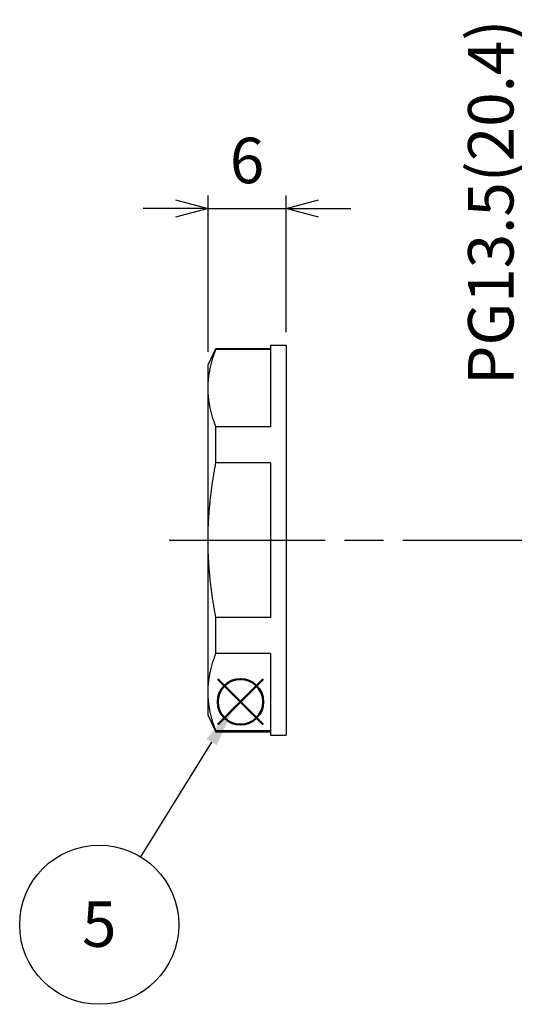
# Model space of a CAD drawing. Units: millimetres. Extents: x 21 to 424, y 25 to 305.
# Drawn here: x 161 to 199, y 117 to 193 of the extents above; entities that cross this region are included whole.
import ezdxf

# ---------------------------------------------------------------- set-up
doc = ezdxf.new("R2010")
doc.units = ezdxf.units.MM
doc.linetypes.add('AM_ISO08W050', pattern=[18, 12, -1.5, 3, -1.5])
doc.layers.add('AM_12', color=7, linetype='Continuous', lineweight=50, plot=False)
for name, color, linetype, lineweight in [('AM_5', 3, 'Continuous', 25), ('AM_7', 4, 'AM_ISO08W050', 25), ('ﾅｯﾄ', 2, 'Continuous', 25)]:
    doc.layers.add(name, color=color, linetype=linetype, lineweight=lineweight)
doc.styles.add('ACISOTS', font='isocp.shx', dxfattribs={"height": 1, "bigfont": 'extfont.shx'})
doc.styles.get("Standard").update_dxf_attribs({"font": 'ISOCP.SHX', "bigfont": 'EXTFONT.SHX'})
doc.dimstyles.new('AM_ISO$0', dxfattribs={"dimtxt": 3.5, "dimasz": 2.5, "dimexe": 1, "dimexo": 1, "dimgap": 1.5, "dimtad": 1, "dimdsep": 46, "dimtxsty": 'STANDARD', "dimblk": 'OPEN30', "dimcen": 0, "dimclrd": 3, "dimclre": 3, "dimclrt": 2, "dimadec": 0, "dimazin": 2, "dimtp": 0.1, "dimtm": 0.1, "dimtfac": 0.71, "dimtmove": 0, "dimatfit": 3, "dimldrblk": 'OPEN30', "dimfxl": 1, "dimlwd": -1, "dimlwe": -1, "dimarcsym": 0})

# ---------------------------------------------------------------- blocks, each defined once
blk = doc.blocks.new('*S62')
at = {"layer": 'AM_12', "color": 4}
for p, q in [((175.804, 138.869), (179.304, 142.369)), ((175.804, 142.369), (179.304, 138.869))]:
    blk.add_line(p, q, dxfattribs=at)
blk.add_circle((177.554, 140.619), 1.75, dxfattribs=at)
blk = doc.blocks.new('_Open30')
at = {"color": 0, "linetype": 'ByBlock', "lineweight": -2}
for p, q in [((-1, 0.268), (0, 0)), ((0, 0), (-1, -0.268)), ((0, 0), (-1, 0))]:
    blk.add_line(p, q, dxfattribs=at)
blk = doc.blocks.new('*D45')
at = {"layer": 'AM_5', "color": 3}
for p, q in [((200.704, 163.162), (200.704, 192.461)), ((211.765, 163.162), (199.704, 163.162)), ((200.704, 145.461), (200.704, 160.662)), ((212.517, 142.961), (199.704, 142.961))]:
    blk.add_line(p, q, dxfattribs=at)
at = {"layer": 'Defpoints', "color": 0}
for p in [(212.765, 163.162), (200.704, 142.961), (213.517, 142.961)]:
    blk.add_point(p, dxfattribs=at)
at = {"layer": 'AM_5', "color": 3, "xscale": 2.5, "yscale": 2.5, "zscale": 2.5}
for p, rotation in [((200.704, 163.162), 90), ((200.704, 142.961), 270)]:
    blk.add_blockref('_Open30', p, dxfattribs=dict(at, rotation=rotation))
at = {"layer": 'AM_5', "color": 2, "insert": (197.279, 179.061), "char_height": 3.5, "attachment_point": 5, "rotation": 90}
blk.add_mtext('PG13.5(20.4)', dxfattribs=at)
blk = doc.blocks.new('*D52')
at = {"layer": 'AM_5', "color": 3}
for p, q in [((175.065, 167.562), (175.065, 179.572)), ((181.065, 169.062), (181.065, 179.572)), ((172.565, 178.572), (170.065, 178.572)), ((175.065, 178.572), (181.065, 178.572)), ((183.565, 178.572), (186.065, 178.572))]:
    blk.add_line(p, q, dxfattribs=at)
at = {"layer": 'Defpoints', "color": 0}
for p in [(181.065, 178.572), (181.065, 168.062), (175.065, 166.562)]:
    blk.add_point(p, dxfattribs=at)
at = {"layer": 'AM_5', "color": 3, "xscale": 2.5, "yscale": 2.5, "zscale": 2.5}
blk.add_blockref('_Open30', (175.065, 178.572), dxfattribs=at)
at = {"layer": 'AM_5', "color": 3, "xscale": 2.5, "yscale": 2.5, "zscale": 2.5, "rotation": 180}
blk.add_blockref('_Open30', (181.065, 178.572), dxfattribs=at)
at = {"layer": 'AM_5', "color": 2, "insert": (178.065, 181.822), "char_height": 3.5, "attachment_point": 5}
blk.add_mtext('6', dxfattribs=at)

msp = doc.modelspace()

# ---------------------------------------------------------------- linework, layer by layer
at = {"layer": 'AM_5', "color": 3}
msp.add_line((169.898, 128.685), (175.346, 137.529), dxfattribs=at)
msp.add_circle((166.686, 123.47), 6.125, dxfattribs=at)
msp.add_trace([(175.738, 137.287), (174.954, 137.77), (177.182, 140.509)], dxfattribs=at)
at = {"layer": 'AM_7'}
msp.add_line((172.065, 153.062), (255.065, 153.062), dxfattribs=at)
at = {"layer": 'ﾅｯﾄ'}
for p, q in [((175.065, 166.562), (175.665, 167.812)), ((175.665, 167.725), (175.665, 167.812)), ((175.665, 167.812), (179.865, 167.812)), ((179.865, 167.725), (175.665, 167.725)), ((179.865, 168.062), (179.865, 161.782)), ((179.865, 168.062), (181.065, 168.062)), ((181.065, 168.062), (181.065, 138.062)), ((175.065, 164.754), (175.065, 166.562)), ((175.065, 153.062), (175.065, 164.754)), ((175.665, 159.005), (175.665, 161.782)), ((179.865, 161.782), (175.665, 161.782)), ((179.865, 159.005), (175.665, 159.005)), ((179.865, 159.005), (179.865, 147.12)), ((175.065, 141.371), (175.065, 153.062)), ((179.865, 147.12), (175.665, 147.12)), ((175.665, 144.342), (175.665, 147.12)), ((179.865, 144.342), (175.665, 144.342)), ((179.865, 144.342), (179.865, 138.062)), ((175.065, 139.562), (175.065, 141.371)), ((175.065, 139.562), (175.665, 138.312)), ((179.865, 138.4), (175.665, 138.4)), ((175.665, 138.312), (175.665, 138.4)), ((175.665, 138.312), (179.865, 138.312)), ((179.865, 138.062), (181.065, 138.062))]:
    msp.add_line(p, q, dxfattribs=at)
for points, weights in [([(175.065, 164.754), (175.065, 166.173), (175.665, 167.725)], [1.4475308642, 1.4475308642, 1.38348082596]), ([(175.665, 161.782), (175.065, 163.334), (175.065, 164.754)], [1.38348082596, 1.4475308642, 1.4475308642]), ([(175.065, 153.062), (175.065, 155.902), (175.665, 159.005)], [1.4475308642, 1.4475308642, 1.38348082596]), ([(175.665, 147.12), (175.065, 150.222), (175.065, 153.062)], [1.38348082596, 1.4475308642, 1.4475308642]), ([(175.065, 141.371), (175.065, 142.791), (175.665, 144.342)], [1.4475308642, 1.4475308642, 1.38348082596]), ([(175.665, 138.4), (175.065, 139.951), (175.065, 141.371)], [1.38348082596, 1.4475308642, 1.4475308642])]:
    msp.add_rational_spline(points, weights, degree=2, dxfattribs=at)

# ---------------------------------------------------------------- block references
at = {"layer": 'AM_12'}
msp.add_blockref('*S62', (0, 0), dxfattribs=at)

# ---------------------------------------------------------------- texts
at = {"layer": 'AM_5', "color": 7, "insert": (166.686, 123.063), "char_height": 3.5, "attachment_point": 5, "style": 'ACISOTS'}
msp.add_mtext('5', dxfattribs=at)

# ---------------------------------------------------------------- dimensions: what is measured, and where the dimension line sits
at = {"layer": 'AM_5'}
dim = msp.add_linear_dim(base=(200.704, 142.961), p1=(212.765, 163.162), p2=(213.517, 142.961), angle=90, text='PG13.5(20.4)', dimstyle='AM_ISO$0', dxfattribs=at)
dim.commit()
dim.dimension.update_dxf_attribs({"geometry": '*D45', "text_midpoint": (200.704, 179.061), "dimtype": 160})
dim = msp.add_linear_dim(base=(181.065, 178.572), p1=(175.065, 166.562), p2=(181.065, 168.062), dimstyle='AM_ISO$0', override={"dimpost": ''}, dxfattribs=at)
dim.commit()
dim.dimension.update_dxf_attribs({"geometry": '*D52', "text_midpoint": (178.065, 181.822)})

doc.saveas('drawing.dxf')
